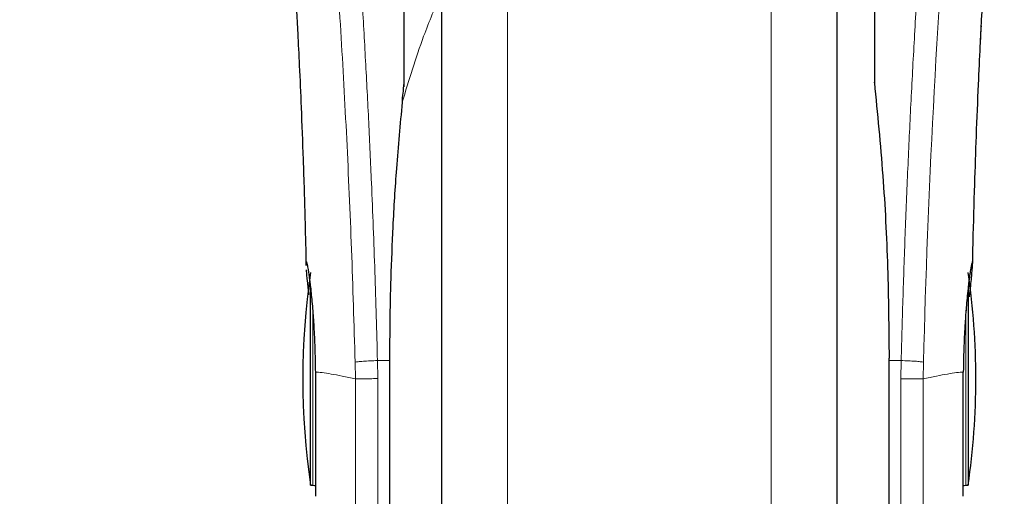
# Model space of a CAD drawing. Units: millimetres. Extents: x 0 to 210, y 0 to 297.
# Drawn here: x 71 to 75, y 206 to 208 of the extents above; entities that cross this region are included whole.
import ezdxf

# ---------------------------------------------------------------- set-up
doc = ezdxf.new("R2010")
doc.units = ezdxf.units.MM
doc.styles.add('SLDTEXTSTYLE0', font='TXT', dxfattribs={"width": 0.75})
doc.dimstyles.new('SLDDIMSTYLE2', dxfattribs={"dimtxt": 3.5, "dimasz": 3.302, "dimexe": 0, "dimexo": 0.0625, "dimgap": 0.875, "dimtad": 1, "dimdec": 0, "dimlfac": 20, "dimrnd": 1e-09, "dimzin": 12, "dimdsep": 46, "dimtxsty": 'SLDTEXTSTYLE0', "dimsah": 1, "dimcen": 0.09, "dimadec": 0, "dimazin": 3, "dimtol": 1, "dimtp": 3, "dimtm": 3, "dimtfac": 1, "dimtdec": 0, "dimtofl": 0, "dimtmove": 0, "dimatfit": 3, "dimfxl": 0, "dimfrac": 2, "dimtolj": 1, "dimarcsym": 0})

# ---------------------------------------------------------------- blocks, each defined once
blk = doc.blocks.new('_D_2')
at = {"color": 7, "linetype": 'Continuous', "lineweight": 0}
for p, q in [((75.5799, 245.4636), (43.5549, 245.4636)), ((44.5549, 203.1436), (44.5549, 245.4636)), ((72.0799, 203.1436), (43.5549, 203.1436))]:
    blk.add_line(p, q, dxfattribs=at)
at = {"color": 7, "linetype": 'Continuous', "lineweight": 18}
for points in [[(44.5549, 245.4636), (44.0549, 242.1616), (45.0549, 242.1616)], [(44.5549, 203.1436), (45.0549, 206.4456), (44.0549, 206.4456)]]:
    blk.add_solid(points, dxfattribs=at)
at = {"color": 7, "linetype": 'Continuous', "lineweight": 18, "char_height": 3.5, "attachment_point": 1, "rotation": 90, "style": 'SLDTEXTSTYLE0'}
for s, insert in [('±3', (40.0432, 226.2748)), ('846', (40.0432, 217.204))]:
    blk.add_mtext(s, dxfattribs=dict(at, insert=insert))

msp = doc.modelspace()

# ---------------------------------------------------------------- linework, layer by layer
at = {"color": 7, "linetype": 'Continuous', "lineweight": 25}
for p, q in [((72.27989, 208.58587), (72.27989, 203.56861)), ((73.87989, 206.26861), (73.87989, 208.58587)), ((72.12989, 207.45074), (72.12989, 208.44983)), ((74.02989, 208.44983), (74.02989, 207.52861)), ((74.02989, 207.52861), (74.02989, 207.46688)), ((71.75087, 205.83861), (71.75087, 206.64683)), ((74.40892, 206.64455), (74.40892, 205.83861)), ((72.0702, 206.35278), (72.0702, 204.96861)), ((74.08926, 206.35305), (74.08958, 206.35278)), ((74.08958, 204.96861), (74.08958, 206.35278)), ((73.87989, 203.56861), (73.87989, 206.26861)), ((71.75087, 205.83861), (71.75989, 205.83861)), ((74.39989, 205.83861), (74.40892, 205.83861))]:
    msp.add_line(p, q, dxfattribs=at)
at = {"color": 8, "linetype": 'Continuous', "lineweight": 18}
for p, q in [((72.547, 208.18376), (72.547, 203.20763)), ((73.61279, 203.20763), (73.61279, 208.18398)), ((71.75989, 205.83861), (71.75989, 206.55057)), ((74.39989, 206.54716), (74.39989, 205.83861)), ((71.93139, 206.33647), (71.93262, 206.26861)), ((72.02272, 206.26999), (72.02159, 206.34262)), ((72.0702, 206.34262), (72.02159, 206.34262)), ((72.07053, 206.35305), (72.0702, 206.35278)), ((72.07053, 206.35305), (72.07053, 204.96457)), ((74.08926, 204.96457), (74.08926, 206.35305)), ((74.1382, 206.34262), (74.08958, 206.34262)), ((74.1382, 206.34262), (74.13705, 206.26936)), ((74.22717, 206.26861), (74.2284, 206.33647)), ((71.93259, 206.26861), (71.93259, 205.08359)), ((72.02272, 206.26999), (72.02272, 205.01861))]:
    msp.add_line(p, q, dxfattribs=at)
at = {"color": 7, "linetype": 'Continuous', "lineweight": 25, "flags": 128}
for points in [[(71.75989, 205.83861), (71.76672, 205.83794), (71.77078, 205.83688)], [(74.38908, 205.8369), (74.39307, 205.83794), (74.39989, 205.83861)]]:
    msp.add_lwpolyline(points, dxfattribs=at)
at = {"color": 8, "linetype": 'Continuous', "lineweight": 18}
msp.add_arc((112.32384, 205.38347), 38.10736, 172.363437, 178.566987, dxfattribs=at)
at = {"color": 7, "linetype": 'Continuous', "lineweight": 25}
for centre, start, end in [((74.71989, 206.26861), 171.75922, 188.24078), ((71.43989, 206.26861), 0, 8.24078), ((71.43989, 206.26861), 351.75922, 0)]:
    msp.add_arc(centre, 3, start, end, dxfattribs=at)
at = {"color": 8, "linetype": 'Continuous', "lineweight": 18}
for points, knots in [([(71.70029, 210.53658), (71.70329, 210.5137), (71.70934, 210.4675), (71.7197, 210.38659), (71.73126, 210.29483), (71.74418, 210.18969), (71.75708, 210.08155), (71.7698, 209.97231), (71.7822, 209.86329), (71.79445, 209.75253), (71.80672, 209.63876), (71.81916, 209.52009), (71.83563, 209.35792), (71.85495, 209.15786), (71.8763, 208.92455), (71.89559, 208.69724), (71.91311, 208.47698), (71.92863, 208.26804), (71.94396, 208.04705), (71.95895, 207.81139), (71.97349, 207.55853), (71.98632, 207.30936), (71.99658, 207.08384), (72.00473, 206.88147), (72.01119, 206.70101), (72.01689, 206.52156), (72.02003, 206.40205), (72.02159, 206.34262)], [0, 0, 0, 0, 0.03646675, 0.07360157, 0.11188275, 0.15214622, 0.19419418, 0.22568577, 0.25941005, 0.29536747, 0.32293894, 0.35478062, 0.39089247, 0.44800768, 0.50094371, 0.55208303, 0.59787985, 0.64072283, 0.68061227, 0.73035827, 0.77851393, 0.82508018, 0.87005805, 0.90307112, 0.93573209, 0.96804151, 1, 1, 1, 1]), ([(74.1382, 206.34262), (74.13933, 206.38625), (74.1416, 206.47387), (74.14554, 206.60544), (74.1499, 206.73767), (74.15471, 206.87042), (74.15995, 207.00356), (74.16745, 207.17947), (74.17794, 207.40002), (74.19225, 207.6656), (74.20854, 207.93586), (74.22516, 208.1844), (74.24196, 208.41486), (74.25881, 208.63096), (74.27709, 208.8503), (74.29902, 209.09638), (74.3209, 209.32606), (74.34253, 209.53895), (74.36008, 209.70472), (74.37702, 209.85842), (74.39283, 209.99726), (74.41372, 210.17481), (74.43728, 210.36645), (74.4523, 210.48149), (74.45953, 210.53681)], [0, 0, 0, 0, 0.0234571, 0.0471077, 0.070952, 0.0949904, 0.1192229, 0.1436499, 0.1916159, 0.2415874, 0.2935655, 0.3475514, 0.3889285, 0.4341908, 0.483338, 0.5318076, 0.6013896, 0.6485772, 0.6955309, 0.7367428, 0.7822344, 0.8247326, 0.9157149, 1, 1, 1, 1]), ([(71.60539, 210.44675), (71.61255, 210.39374), (71.62689, 210.28771), (71.65391, 210.07614), (71.68384, 209.82863), (71.7161, 209.54375), (71.74956, 209.22527), (71.78311, 208.87599), (71.81567, 208.49928), (71.84627, 208.09869), (71.87398, 207.67807), (71.89789, 207.24135), (71.9178, 206.79303), (71.92686, 206.48866), (71.93139, 206.33647)], [0, 0, 0, 0, 0.0833085, 0.1666371, 0.2499735, 0.3333145, 0.4166535, 0.499988, 0.5833195, 0.6666497, 0.74998, 0.8333139, 0.916653, 1, 1, 1, 1]), ([(72.27989, 207.83231), (72.25513, 207.77317), (72.19369, 207.62646), (72.14848, 207.4768), (72.1215, 207.38747)], [0, 0, 0, 0, 0.403073, 1, 1, 1, 1]), ([(71.93139, 206.33647), (71.93506, 206.33707), (71.94268, 206.33832), (71.96405, 206.34012), (71.9912, 206.34169), (72.01154, 206.34231), (72.02159, 206.34262)], [0, 0, 0, 0, 0.2346605, 0.4873799, 0.7468737, 1, 1, 1, 1]), ([(74.2284, 206.33647), (74.22456, 206.33709), (74.21667, 206.33838), (74.19472, 206.34019), (74.1677, 206.34172), (74.14787, 206.34233), (74.1382, 206.34262)], [0, 0, 0, 0, 0.2437688, 0.5000052, 0.7562326, 1, 1, 1, 1]), ([(71.93259, 206.26861), (71.91417, 206.27258), (71.87735, 206.28051), (71.83307, 206.28863), (71.79623, 206.29463), (71.77916, 206.29566), (71.77063, 206.29618)], [0, 0, 0, 0, 0.250232, 0.5002804, 0.7502153, 1, 1, 1, 1]), ([(74.38916, 206.29618), (74.38063, 206.29566), (74.36357, 206.29462), (74.32675, 206.28862), (74.28247, 206.28051), (74.24563, 206.27258), (74.22721, 206.26861)], [0, 0, 0, 0, 0.2496846, 0.4995421, 0.7496017, 1, 1, 1, 1]), ([(72.02272, 206.26999), (72.01168, 206.26978), (71.99035, 206.26937), (71.96324, 206.26894), (71.94318, 206.26867), (71.93602, 206.26863), (71.93259, 206.26861)], [0, 0, 0, 0, 0.2786731, 0.5382495, 0.7787043, 1, 1, 1, 1]), ([(74.22721, 206.26861), (74.22352, 206.26865), (74.21567, 206.26873), (74.19578, 206.2689), (74.16938, 206.26912), (74.14952, 206.26927), (74.13705, 206.26936)], [0, 0, 0, 0, 0.2350316, 0.5002157, 0.6860697, 1, 1, 1, 1]), ([(74.13706, 205.02266), (74.13706, 205.02142), (74.13706, 205.01486), (74.13706, 205.04794), (74.13706, 205.12276), (74.13706, 205.24297), (74.13706, 205.39944), (74.13706, 205.58775), (74.13705, 205.80073), (74.13705, 206.03073), (74.13705, 206.18982), (74.13705, 206.26936)], [0, 0, 0, 0, 0.0280888, 0.1495775, 0.2710664, 0.3925555, 0.5140443, 0.6355332, 0.7570223, 0.878511, 1, 1, 1, 1]), ([(74.2272, 205.08742), (74.2272, 205.08626), (74.2272, 205.08002), (74.2272, 205.11131), (74.2272, 205.18216), (74.2272, 205.29601), (74.22721, 205.44424), (74.22721, 205.62267), (74.22721, 205.82448), (74.22721, 206.04244), (74.22721, 206.19322), (74.22721, 206.26861)], [0, 0, 0, 0, 0.0280091, 0.1495086, 0.2710074, 0.3925063, 0.514005, 0.6355041, 0.7570028, 0.8785013, 1, 1, 1, 1])]:
    msp.add_open_spline(points, degree=3, knots=knots, dxfattribs=at)
at = {"color": 7, "linetype": 'Continuous', "lineweight": 25}
for points, knots in [([(72.27989, 208.58587), (72.27989, 208.57281), (72.27989, 208.51334), (72.27989, 208.38321), (72.27989, 208.1963), (72.27989, 207.98721), (72.27989, 207.76175), (72.27989, 207.52239), (72.27989, 207.24858), (72.27989, 206.94059), (72.27989, 206.60385), (72.27989, 206.26861), (72.27989, 205.93336), (72.27989, 205.59662), (72.27989, 205.28863), (72.27989, 205.01482), (72.27989, 204.77548), (72.27989, 204.54993), (72.27989, 204.34122), (72.27989, 204.15286), (72.27989, 203.98832), (72.27989, 203.84848), (72.27989, 203.72371), (72.27989, 203.62482), (72.27989, 203.5595), (72.27989, 203.55157), (72.27989, 203.54767)], [0, 0, 0, 0, 0.0112086, 0.0510294, 0.0908463, 0.130667, 0.170484, 0.209475, 0.2484624, 0.2983369, 0.3468476, 0.3938975, 0.4409507, 0.4894614, 0.5393326, 0.5783237, 0.6173111, 0.6571318, 0.6969488, 0.7367695, 0.7765865, 0.8155776, 0.854565, 0.9044395, 0.9529493, 1, 1, 1, 1]), ([(73.87989, 203.54767), (73.87989, 203.55157), (73.87989, 203.5595), (73.87989, 203.62482), (73.87989, 203.72371), (73.87989, 203.84848), (73.87989, 203.98832), (73.87989, 204.15286), (73.87989, 204.34122), (73.87989, 204.54993), (73.87989, 204.77548), (73.87989, 205.01482), (73.87989, 205.28863), (73.87989, 205.59662), (73.87989, 205.93336), (73.87989, 206.26861), (73.87989, 206.60385), (73.87989, 206.94059), (73.87989, 207.24858), (73.87989, 207.52239), (73.87989, 207.76175), (73.87989, 207.98721), (73.87989, 208.1963), (73.87989, 208.38321), (73.87989, 208.51334), (73.87989, 208.57281), (73.87989, 208.58587)], [0, 0, 0, 0, 0.0470507, 0.0955605, 0.145435, 0.1844224, 0.2234135, 0.2632305, 0.3030512, 0.3428682, 0.3826889, 0.4216763, 0.4606674, 0.5105386, 0.5590493, 0.6061025, 0.6531524, 0.7016631, 0.7515376, 0.790525, 0.829516, 0.869333, 0.9091537, 0.9489706, 0.9887914, 1, 1, 1, 1]), ([(71.6844, 207.92574), (71.68433, 207.9265), (71.68407, 207.92918), (71.68554, 207.90782), (71.68746, 207.87741), (71.69051, 207.82761), (71.69456, 207.75726), (71.69982, 207.65925), (71.70631, 207.52718), (71.71376, 207.35752), (71.72169, 207.14585), (71.72851, 206.93244), (71.73164, 206.78569), (71.73287, 206.72791)], [0, 0, 0, 0, 0.0210031, 0.0737666, 0.1238824, 0.1724639, 0.2346753, 0.3180061, 0.4236411, 0.5524989, 0.7056543, 0.8841156, 1, 1, 1, 1]), ([(74.42694, 206.73114), (74.42755, 206.76159), (74.42979, 206.87192), (74.43497, 207.0458), (74.44226, 207.25937), (74.44991, 207.44655), (74.4572, 207.60278), (74.46402, 207.73515), (74.46913, 207.82536), (74.47295, 207.88723), (74.47438, 207.90954), (74.47515, 207.92111), (74.47512, 207.92095), (74.47511, 207.92092)], [0, 0, 0, 0, 0.0621751, 0.2253003, 0.3675265, 0.5254352, 0.6486621, 0.7404541, 0.8609829, 0.917033, 0.9686029, 0.9931264, 1, 1, 1, 1]), ([(72.12989, 207.4679), (72.12989, 207.50575), (72.12989, 207.58143), (72.12989, 207.67552), (72.12989, 207.75561), (72.12989, 207.79401), (72.12989, 207.81321)], [0, 0, 0, 0, 0.2499912, 0.4999993, 0.7499901, 1, 1, 1, 1]), ([(74.42688, 206.72857), (74.42751, 206.75986), (74.42976, 206.87108), (74.43497, 207.04583), (74.44226, 207.25968), (74.44991, 207.44645), (74.45681, 207.59547), (74.46071, 207.67018), (74.46213, 207.69741)], [0, 0, 0, 0, 0.088559, 0.3147217, 0.5119489, 0.730975, 0.9019677, 1, 1, 1, 1]), ([(72.12222, 207.38736), (72.12238, 207.39251), (72.12269, 207.40316), (72.12606, 207.43128), (72.12812, 207.45208), (72.12978, 207.46688), (72.12986, 207.46764), (72.12989, 207.46784), (72.12989, 207.4679), (72.12989, 207.4679)], [0, 0, 0, 0, 0.2232227, 0.4618306, 0.9723277, 0.9926563, 0.9979536, 0.9997964, 1, 1, 1, 1]), ([(74.02989, 207.46688), (74.02989, 207.46756), (74.02989, 207.46851), (74.02989, 207.4692), (74.02989, 207.46931), (74.02989, 207.46901), (74.02989, 207.46833), (74.02989, 207.46759), (74.02989, 207.46699), (74.02989, 207.46688)], [0, 0, 0, 0, 0.340682, 0.4707378, 0.6021171, 0.6998658, 0.7972463, 0.9606789, 1, 1, 1, 1]), ([(74.02989, 207.46688), (74.04212, 207.34204), (74.06617, 207.09652), (74.08549, 206.72322), (74.08801, 206.47537), (74.08926, 206.35305)], [0, 0, 0, 0, 0.3438084, 0.6761491, 1, 1, 1, 1]), ([(72.1215, 207.38747), (72.11321, 207.2986), (72.09772, 207.13244), (72.0834, 206.89416), (72.07509, 206.68593), (72.07114, 206.50868), (72.07072, 206.4009), (72.07053, 206.35305)], [0, 0, 0, 0, 0.2632603, 0.49223633, 0.69241708, 0.86343408, 1, 1, 1, 1]), ([(71.7334, 206.72792), (71.73326, 206.72995), (71.73239, 206.74227), (71.73313, 206.743), (71.73376, 206.74361)], [0, 0, 0, 0, 0.1643091, 1, 1, 1, 1]), ([(71.73376, 206.74361), (71.73424, 206.74299), (71.73523, 206.7417), (71.73781, 206.73078), (71.74039, 206.71652), (71.74252, 206.7031), (71.74391, 206.6939), (71.74544, 206.68312), (71.74673, 206.67344), (71.74824, 206.66184), (71.75038, 206.64449), (71.75457, 206.60654), (71.75997, 206.54806), (71.76534, 206.4689), (71.7692, 206.38507), (71.77016, 206.32523), (71.77063, 206.29618)], [0, 0, 0, 0, 0.0768818, 0.1590829, 0.2466115, 0.2748071, 0.3049994, 0.3371909, 0.3713778, 0.3842866, 0.4269003, 0.4973947, 0.6307852, 0.7493587, 0.8783417, 1, 1, 1, 1]), ([(74.42603, 206.74361), (74.42522, 206.74214), (74.42352, 206.73903), (74.41972, 206.7188), (74.41644, 206.69776), (74.4144, 206.68358), (74.41289, 206.67213), (74.41171, 206.66305), (74.40965, 206.64658), (74.40642, 206.61782), (74.40257, 206.57772), (74.39943, 206.53978), (74.39684, 206.50391), (74.39425, 206.46204), (74.3919, 206.41256), (74.38996, 206.35433), (74.38942, 206.3153), (74.38916, 206.29618)], [0, 0, 0, 0, 0.11845753, 0.24917736, 0.29217593, 0.33975771, 0.3777161, 0.3848372, 0.40937408, 0.49956739, 0.57364757, 0.64011004, 0.69895255, 0.75017311, 0.83667279, 0.91994313, 1, 1, 1, 1]), ([(74.41446, 206.60092), (74.41452, 206.60148), (74.4162, 206.61777), (74.41909, 206.64548), (74.42253, 206.67947), (74.42487, 206.70435), (74.42624, 206.72216), (74.42715, 206.73902), (74.42648, 206.74177), (74.42603, 206.74361)], [0, 0, 0, 0, 0.0061239, 0.1776095, 0.3379843, 0.4872659, 0.6150139, 0.743095, 1, 1, 1, 1]), ([(71.74452, 206.60876), (71.74257, 206.62763), (71.73867, 206.66544), (71.73532, 206.69844), (71.73468, 206.70858), (71.73457, 206.71046)], [0, 0, 0, 0, 0.4481805, 0.8976317, 1, 1, 1, 1]), ([(71.77063, 206.29618), (71.77063, 206.26388), (71.77063, 206.1993), (71.77063, 206.10498), (71.77063, 206.01749), (71.77063, 205.94038), (71.77063, 205.87674), (71.77063, 205.82967), (71.77063, 205.79932), (71.77063, 205.79551), (71.77063, 205.79361)], [0, 0, 0, 0, 0.125, 0.2500004, 0.3749997, 0.5, 0.6249996, 0.7499994, 0.8749995, 1, 1, 1, 1]), ([(74.38916, 205.79361), (74.38916, 205.79551), (74.38916, 205.79932), (74.38916, 205.82967), (74.38916, 205.87674), (74.38916, 205.94038), (74.38916, 206.01749), (74.38916, 206.10498), (74.38916, 206.1993), (74.38916, 206.26388), (74.38916, 206.29618)], [0, 0, 0, 0, 0.1250005, 0.2500006, 0.3750004, 0.5, 0.6250003, 0.7499996, 0.875, 1, 1, 1, 1])]:
    msp.add_open_spline(points, degree=3, knots=knots, dxfattribs=at)

# ---------------------------------------------------------------- dimensions: what is measured, and where the dimension line sits
at = {"color": 7, "linetype": 'Continuous', "lineweight": 18}
dim = msp.add_linear_dim(base=(44.55489, 245.46361), p1=(73.07989, 203.14361), p2=(76.57989, 245.46361), angle=90, dimstyle='SLDDIMSTYLE2', dxfattribs=at)
dim.commit()
dim.dimension.update_dxf_attribs({"geometry": '_D_2', "text_midpoint": (44.55489, 224.30361), "dimtype": 160})

doc.saveas('drawing.dxf')
